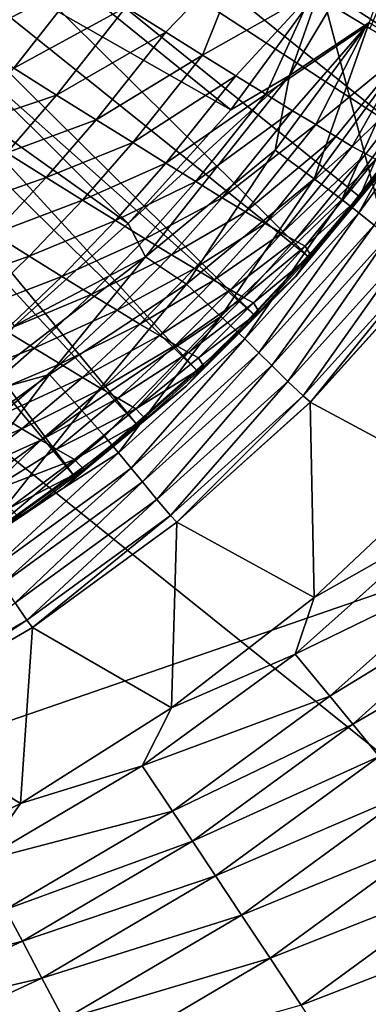
# Model space of a CAD drawing. Extents: x -185 to 183, y -457 to 0.
# Drawn here: x -124 to -123, y -318 to -314 of the extents above; entities that cross this region are included whole.
import ezdxf

# ---------------------------------------------------------------- set-up
doc = ezdxf.new("R2010")
doc.units = 0
doc.layers.get('0').update_dxf_attribs({"linetype": 'CONTINUOUS'})

msp = doc.modelspace()

# ---------------------------------------------------------------- linework, layer by layer
for points in [[(-141.5522, -348.2383, 44.7785), (-94.859, -235.7371, 43.7614), (-141.6139, -235.7659, 43.4177)], [(-94.859, -235.7371, 43.7614), (-141.5522, -348.2383, 44.7785), (-94.7973, -348.2113, 44.9322)], [(-87.3114, -343.1192, 39.8901), (-130.355, -240.9499, 38.5673), (-87.3539, -240.9132, 38.8461)], [(-117.3794, -308.7657, 39.4079), (-130.355, -240.9499, 38.5673), (-87.3114, -343.1192, 39.8901)], [(-119.4669, -307.6831, 18.6358), (-117.9802, -314.7275, 19.0232), (-124.0629, -310.7888, 20.201)], [(-122.791, -313.5788, 25.3477), (-127.3141, -308.4537, 25.9529), (-125.9246, -314.1191, 26.1392)], [(-120.4209, -309.0226, 24.1376), (-122.791, -313.5788, 25.3477), (-121.7673, -317.4565, 25.5065)], [(-124.0629, -310.7888, 20.201), (-117.9802, -314.7275, 19.0232), (-124.0018, -316.8065, 20.7958)], [(-122.3663, -314.506, 32.7483), (-124.6901, -312.634, 32.7202), (-124.8651, -312.877, 32.7239)], [(-122.1978, -314.261, 32.7446), (-124.6901, -312.634, 32.7202), (-122.3663, -314.506, 32.7483)], [(-122.0492, -314.0225, 32.741), (-124.6901, -312.634, 32.7202), (-122.1978, -314.261, 32.7446)], [(-122.7437, -314.9782, 32.7553), (-124.8651, -312.877, 32.7239), (-125.0682, -313.1106, 32.7274)], [(-122.5483, -314.7454, 32.7519), (-124.8651, -312.877, 32.7239), (-122.7437, -314.9782, 32.7553)], [(-122.3663, -314.506, 32.7483), (-124.8651, -312.877, 32.7239), (-122.5483, -314.7454, 32.7519)], [(-124.7361, -313.0386, 32.7263), (-123.0431, -314.412, 32.7469), (-124.9807, -313.3097, 32.7304)], [(-124.7361, -313.0386, 32.7263), (-122.6966, -313.9377, 32.7398), (-123.0431, -314.412, 32.7469)], [(-122.952, -315.2034, 32.7588), (-125.0682, -313.1106, 32.7274), (-125.1801, -313.2225, 32.7291)], [(-122.7437, -314.9782, 32.7553), (-125.0682, -313.1106, 32.7274), (-122.952, -315.2034, 32.7588)], [(-123.1729, -315.4199, 32.762), (-125.1801, -313.2225, 32.7291), (-125.299, -313.3304, 32.7307)], [(-122.952, -315.2034, 32.7588), (-125.1801, -313.2225, 32.7291), (-123.1729, -315.4199, 32.762)], [(-122.6966, -313.9377, 32.7398), (-122.2131, -313.2687, 32.7338), (-122.8164, -314.2794, 32.7489)], [(-122.2131, -313.2687, 32.7338), (-122.5092, -314.0742, 32.7674), (-122.8164, -314.2794, 32.7489)], [(-124.9807, -313.3097, 32.7304), (-123.4387, -314.8504, 32.7535), (-125.252, -313.554, 32.734)], [(-124.9807, -313.3097, 32.7304), (-123.0431, -314.412, 32.7469), (-123.4387, -314.8504, 32.7535)], [(-123.4058, -315.6267, 32.7651), (-125.299, -313.3304, 32.7307), (-125.4245, -313.4336, 32.7322)], [(-123.1729, -315.4199, 32.762), (-125.299, -313.3304, 32.7307), (-123.4058, -315.6267, 32.7651)], [(-123.65, -315.8229, 32.768), (-125.4245, -313.4336, 32.7322), (-125.5564, -313.5317, 32.7336)], [(-123.4058, -315.6267, 32.7651), (-125.4245, -313.4336, 32.7322), (-123.65, -315.8229, 32.768)], [(-123.65, -315.8229, 32.768), (-125.5564, -313.5317, 32.7336), (-123.905, -316.0076, 32.7708)], [(-122.791, -313.5788, 25.3477), (-125.9246, -314.1191, 26.1392), (-121.7673, -317.4565, 25.5065)], [(-125.252, -313.554, 32.734), (-123.4387, -314.8504, 32.7535), (-123.8775, -315.2458, 32.7594)], [(-122.3378, -313.7003, 30.0934), (-122.5068, -314.0971, 30.2599), (-122.7097, -313.9734, 29.6864)], [(-124.2423, -314.0215, 28.0109), (-123.7915, -313.7989, 28.2105), (-124.0555, -314.1399, 28.2456)], [(-123.6141, -313.9106, 28.4576), (-124.0555, -314.1399, 28.2456), (-123.7915, -313.7989, 28.2105)], [(-122.9908, -313.7991, 29.0782), (-123.2939, -314.1114, 28.98), (-123.4479, -314.015, 28.7147)], [(-122.9908, -313.7991, 29.0782), (-123.1524, -314.2002, 29.2532), (-123.2939, -314.1114, 28.98)], [(-122.7303, -313.9607, 29.6361), (-123.1524, -314.2002, 29.2532), (-122.9908, -313.7991, 29.0782)], [(-124.0555, -314.1399, 28.2456), (-123.6141, -313.9106, 28.4576), (-123.8794, -314.2511, 28.4911)], [(-123.4479, -314.015, 28.7147), (-123.8794, -314.2511, 28.4911), (-123.6141, -313.9106, 28.4576)], [(-122.7303, -313.9607, 29.6361), (-123.0236, -314.2804, 29.5325), (-123.1524, -314.2002, 29.2532)], [(-122.6966, -313.9377, 32.7398), (-122.8164, -314.2794, 32.7489), (-123.0431, -314.412, 32.7469)], [(-122.7303, -313.9607, 29.6361), (-122.9076, -314.3518, 29.8167), (-123.0236, -314.2804, 29.5325)], [(-122.5207, -314.0887, 30.2149), (-122.9076, -314.3518, 29.8167), (-122.7303, -313.9607, 29.6361)], [(-123.8794, -314.2511, 28.4911), (-123.4479, -314.015, 28.7147), (-123.7147, -314.3549, 28.7462)], [(-123.2939, -314.1114, 28.98), (-123.7147, -314.3549, 28.7462), (-123.4479, -314.015, 28.7147)], [(-122.8718, -314.5677, 32.7747), (-122.8164, -314.2794, 32.7489), (-122.5092, -314.0742, 32.7674)], [(-122.5092, -314.0742, 32.7674), (-122.7205, -314.6781, 32.8399), (-122.8718, -314.5677, 32.7747)], [(-122.7205, -314.6781, 32.8399), (-122.5092, -314.0742, 32.7674), (-122.3488, -314.1692, 32.8321)], [(-123.7147, -314.3549, 28.7462), (-123.2939, -314.1114, 28.98), (-123.5617, -314.4507, 29.0099)], [(-123.1524, -314.2002, 29.2532), (-123.5617, -314.4507, 29.0099), (-123.2939, -314.1114, 28.98)], [(-122.5207, -314.0887, 30.2149), (-122.8047, -314.415, 30.1049), (-122.9076, -314.3518, 29.8167)], [(-122.5207, -314.0887, 30.2149), (-122.7147, -314.469, 30.3952), (-122.8047, -314.415, 30.1049)], [(-122.3649, -314.1816, 30.7976), (-122.7147, -314.469, 30.3952), (-122.5207, -314.0887, 30.2149)], [(-121.7673, -317.4565, 25.5065), (-125.9246, -314.1191, 26.1392), (-124.2776, -319.7096, 26.3162)], [(-122.3488, -314.1692, 32.8321), (-122.6143, -314.7573, 32.9152), (-122.7205, -314.6781, 32.8399)], [(-122.3649, -314.1816, 30.7976), (-122.6377, -314.5143, 30.6868), (-122.7147, -314.469, 30.3952)], [(-122.3649, -314.1816, 30.7976), (-122.5743, -314.553, 30.9801), (-122.6377, -314.5143, 30.6868)], [(-122.6143, -314.7573, 32.9152), (-122.3488, -314.1692, 32.8321), (-122.2344, -314.2372, 32.9074)], [(-122.2595, -314.2416, 31.381), (-122.5743, -314.553, 30.9801), (-122.3649, -314.1816, 30.7976)], [(-123.5617, -314.4507, 29.0099), (-123.1524, -314.2002, 29.2532), (-123.4211, -314.5384, 29.2809)], [(-123.0236, -314.2804, 29.5325), (-123.4211, -314.5384, 29.2809), (-123.1524, -314.2002, 29.2532)], [(-123.7147, -314.3549, 28.7462), (-124.0699, -314.4752, 28.5239), (-123.8794, -314.2511, 28.4911)], [(-122.2344, -314.2372, 32.9074), (-122.5492, -314.8092, 32.9767), (-122.6143, -314.7573, 32.9152)], [(-122.2595, -314.2416, 31.381), (-122.5223, -314.5814, 31.2708), (-122.5743, -314.553, 30.9801)], [(-122.5492, -314.8092, 32.9767), (-122.2344, -314.2372, 32.9074), (-122.1642, -314.2821, 32.9688)], [(-122.2595, -314.2416, 31.381), (-122.4828, -314.6025, 31.5608), (-122.5223, -314.5814, 31.2708)], [(-123.4387, -314.8504, 32.7535), (-122.8164, -314.2794, 32.7489), (-123.3722, -314.979, 32.7638)], [(-123.0431, -314.412, 32.7469), (-122.8164, -314.2794, 32.7489), (-123.4387, -314.8504, 32.7535)], [(-123.4211, -314.5384, 29.2809), (-123.0236, -314.2804, 29.5325), (-123.293, -314.6178, 29.558)], [(-123.3722, -314.979, 32.7638), (-122.8164, -314.2794, 32.7489), (-122.8718, -314.5677, 32.7747)], [(-122.9076, -314.3518, 29.8167), (-123.293, -314.6178, 29.558), (-123.0236, -314.2804, 29.5325)], [(-122.1642, -314.2821, 32.9688), (-122.489, -314.857, 33.0468), (-122.5492, -314.8092, 32.9767)], [(-124.0699, -314.4752, 28.5239), (-123.7147, -314.3549, 28.7462), (-123.9063, -314.5781, 28.7771)], [(-123.5617, -314.4507, 29.0099), (-123.9063, -314.5781, 28.7771), (-123.7147, -314.3549, 28.7462)], [(-123.293, -314.6178, 29.558), (-122.9076, -314.3518, 29.8167), (-123.1778, -314.6887, 29.8402)], [(-122.8047, -314.415, 30.1049), (-123.1778, -314.6887, 29.8402), (-122.9076, -314.3518, 29.8167)], [(-123.1778, -314.6887, 29.8402), (-122.8047, -314.415, 30.1049), (-123.0755, -314.7511, 30.1261)], [(-122.7147, -314.469, 30.3952), (-123.0755, -314.7511, 30.1261), (-122.8047, -314.415, 30.1049)], [(-123.9063, -314.5781, 28.7771), (-123.5617, -314.4507, 29.0099), (-123.7545, -314.6732, 29.0387)], [(-123.4211, -314.5384, 29.2809), (-123.7545, -314.6732, 29.0387), (-123.5617, -314.4507, 29.0099)], [(-123.0755, -314.7511, 30.1261), (-122.7147, -314.469, 30.3952), (-122.9863, -314.8051, 30.4146)], [(-122.6377, -314.5143, 30.6868), (-122.9863, -314.8051, 30.4146), (-122.7147, -314.469, 30.3952)], [(-122.9863, -314.8051, 30.4146), (-122.6377, -314.5143, 30.6868), (-122.9099, -314.8504, 30.7045)], [(-122.5743, -314.553, 30.9801), (-122.9099, -314.8504, 30.7045), (-122.6377, -314.5143, 30.6868)], [(-122.6575, -314.8809, 32.7539), (-122.4236, -314.6073, 32.4088), (-122.3663, -314.506, 32.7483)], [(-122.3545, -314.5044, 32.1282), (-122.5478, -314.7509, 31.9893), (-122.3706, -314.4981, 31.8447)], [(-122.4828, -314.6025, 31.5608), (-122.3706, -314.4981, 31.8447), (-122.5478, -314.7509, 31.9893)], [(-122.435, -314.6215, 32.409), (-122.5478, -314.7509, 31.9893), (-122.3545, -314.5044, 32.1282)], [(-123.7545, -314.6732, 29.0387), (-123.4211, -314.5384, 29.2809), (-123.6149, -314.7603, 29.3077)], [(-123.293, -314.6178, 29.558), (-123.6149, -314.7603, 29.3077), (-123.4211, -314.5384, 29.2809)], [(-122.8718, -314.5677, 32.7747), (-123.2141, -315.085, 32.8091), (-123.3722, -314.979, 32.7638)], [(-123.2141, -315.085, 32.8091), (-122.8718, -314.5677, 32.7747), (-122.7205, -314.6781, 32.8399)], [(-122.9099, -314.8504, 30.7045), (-122.5743, -314.553, 30.9801), (-122.8463, -314.8876, 30.9946)], [(-122.5223, -314.5814, 31.2708), (-122.8463, -314.8876, 30.9946), (-122.5743, -314.553, 30.9801)], [(-123.7545, -314.6732, 29.0387), (-124.1088, -314.7963, 28.8164), (-123.9063, -314.5781, 28.7771)], [(-122.8463, -314.8876, 30.9946), (-122.5223, -314.5814, 31.2708), (-122.7951, -314.9166, 31.284)], [(-122.4828, -314.6025, 31.5608), (-122.7951, -314.9166, 31.284), (-122.5223, -314.5814, 31.2708)], [(-122.7951, -314.9166, 31.284), (-122.4828, -314.6025, 31.5608), (-122.7561, -314.9377, 31.5714)], [(-122.6575, -314.8809, 32.7539), (-122.7924, -315.0546, 32.4155), (-122.4236, -314.6073, 32.4088)], [(-122.5478, -314.7509, 31.9893), (-122.7561, -314.9377, 31.5714), (-122.4828, -314.6025, 31.5608)], [(-123.6149, -314.7603, 29.3077), (-123.293, -314.6178, 29.558), (-123.4878, -314.8391, 29.5828)], [(-123.1778, -314.6887, 29.8402), (-123.4878, -314.8391, 29.5828), (-123.293, -314.6178, 29.558)], [(-122.7899, -315.0517, 32.4155), (-122.5478, -314.7509, 31.9893), (-122.435, -314.6215, 32.409)], [(-124.1088, -314.7963, 28.8164), (-123.7545, -314.6732, 29.0387), (-123.9585, -314.8904, 29.0755)], [(-123.6149, -314.7603, 29.3077), (-123.9585, -314.8904, 29.0755), (-123.7545, -314.6732, 29.0387)], [(-122.7205, -314.6781, 32.8399), (-123.0811, -315.2103, 32.894), (-123.2141, -315.085, 32.8091)], [(-123.0811, -315.2103, 32.894), (-122.7205, -314.6781, 32.8399), (-122.6143, -314.7573, 32.9152)], [(-123.4878, -314.8391, 29.5828), (-123.1778, -314.6887, 29.8402), (-123.3735, -314.9095, 29.8628)], [(-123.0755, -314.7511, 30.1261), (-123.3735, -314.9095, 29.8628), (-123.1778, -314.6887, 29.8402)], [(-123.6288, -322.8202, 21.3462), (-124.0018, -316.8065, 20.7958), (-117.9802, -314.7275, 19.0232)], [(-123.9585, -314.8904, 29.0755), (-123.6149, -314.7603, 29.3077), (-123.8203, -314.9767, 29.3417)], [(-123.4878, -314.8391, 29.5828), (-123.8203, -314.9767, 29.3417), (-123.6149, -314.7603, 29.3077)], [(-122.6626, -323.9316, 21.2544), (-123.6288, -322.8202, 21.3462), (-117.9802, -314.7275, 19.0232)], [(-123.3735, -314.9095, 29.8628), (-123.0755, -314.7511, 30.1261), (-123.272, -314.9715, 30.1466)], [(-122.9863, -314.8051, 30.4146), (-123.272, -314.9715, 30.1466), (-123.0755, -314.7511, 30.1261)], [(-122.6143, -314.7573, 32.9152), (-122.9889, -315.2965, 32.984), (-123.0811, -315.2103, 32.894)], [(-122.9889, -315.2965, 32.984), (-122.6143, -314.7573, 32.9152), (-122.5492, -314.8092, 32.9767)], [(-122.7899, -315.0517, 32.4155), (-122.734, -314.9739, 31.9951), (-122.5478, -314.7509, 31.9893)], [(-122.7561, -314.9377, 31.5714), (-122.5478, -314.7509, 31.9893), (-122.734, -314.9739, 31.9951)], [(-116.0654, -321.7234, 19.3987), (-122.6626, -323.9316, 21.2544), (-117.9802, -314.7275, 19.0232)], [(-123.8203, -314.9767, 29.3417), (-123.4878, -314.8391, 29.5828), (-123.6945, -315.0547, 29.6142)], [(-123.3735, -314.9095, 29.8628), (-123.6945, -315.0547, 29.6142), (-123.4878, -314.8391, 29.5828)], [(-123.272, -314.9715, 30.1466), (-122.9863, -314.8051, 30.4146), (-123.1834, -315.0249, 30.4329)], [(-122.9099, -314.8504, 30.7045), (-123.1834, -315.0249, 30.4329), (-122.9863, -314.8051, 30.4146)], [(-122.5492, -314.8092, 32.9767), (-122.9341, -315.3502, 33.0542), (-122.9889, -315.2965, 32.984)], [(-122.9341, -315.3502, 33.0542), (-122.5492, -314.8092, 32.9767), (-122.489, -314.857, 33.0468)], [(-123.4387, -314.8504, 32.7535), (-123.3722, -314.979, 32.7638), (-123.8775, -315.2458, 32.7594)], [(-123.1834, -315.0249, 30.4329), (-122.9099, -314.8504, 30.7045), (-123.1076, -315.07, 30.7206)], [(-122.8463, -314.8876, 30.9946), (-123.1076, -315.07, 30.7206), (-122.9099, -314.8504, 30.7045)], [(-122.489, -314.857, 33.0468), (-122.8846, -315.3984, 33.1317), (-122.9341, -315.3502, 33.0542)], [(-122.8846, -315.3984, 33.1317), (-122.489, -314.857, 33.0468), (-122.4348, -314.8998, 33.1243)], [(-123.8203, -314.9767, 29.3417), (-124.1735, -315.1013, 29.1202), (-123.9585, -314.8904, 29.0755)], [(-123.6945, -315.0547, 29.6142), (-123.3735, -314.9095, 29.8628), (-123.5813, -315.1244, 29.8914)], [(-123.272, -314.9715, 30.1466), (-123.5813, -315.1244, 29.8914), (-123.3735, -314.9095, 29.8628)], [(-123.1076, -315.07, 30.7206), (-122.8463, -314.8876, 30.9946), (-123.0445, -315.1069, 31.0085)], [(-123.0739, -315.328, 32.7606), (-122.7924, -315.0546, 32.4155), (-122.6575, -314.8809, 32.7539)], [(-122.7951, -314.9166, 31.284), (-123.0445, -315.1069, 31.0085), (-122.8463, -314.8876, 30.9946)], [(-122.4348, -314.8998, 33.1243), (-122.8223, -315.46, 33.258), (-122.8846, -315.3984, 33.1317)], [(-122.8223, -315.46, 33.258), (-122.4348, -314.8998, 33.1243), (-122.3657, -314.9546, 33.251)], [(-123.0445, -315.1069, 31.0085), (-122.7951, -314.9166, 31.284), (-122.9937, -315.1357, 31.2957)], [(-122.7561, -314.9377, 31.5714), (-122.9937, -315.1357, 31.2957), (-122.7951, -314.9166, 31.284)], [(-122.9937, -315.1357, 31.2957), (-122.7561, -314.9377, 31.5714), (-122.955, -315.1566, 31.5811)], [(-122.734, -314.9739, 31.9951), (-122.955, -315.1566, 31.5811), (-122.7561, -314.9377, 31.5714)], [(-124.1735, -315.1013, 29.1202), (-123.8203, -314.9767, 29.3417), (-124.037, -315.1864, 29.3832)], [(-123.8775, -315.2458, 32.7594), (-123.3722, -314.979, 32.7638), (-124.0852, -315.5284, 32.7678)], [(-123.3722, -314.979, 32.7638), (-123.7421, -315.4332, 32.7877), (-124.0852, -315.5284, 32.7678)], [(-123.6945, -315.0547, 29.6142), (-124.037, -315.1864, 29.3832), (-123.8203, -314.9767, 29.3417)], [(-123.7421, -315.4332, 32.7877), (-123.3722, -314.979, 32.7638), (-123.2141, -315.085, 32.8091)], [(-123.5813, -315.1244, 29.8914), (-123.272, -314.9715, 30.1466), (-123.4808, -315.1857, 30.1723)], [(-123.1834, -315.0249, 30.4329), (-123.4808, -315.1857, 30.1723), (-123.272, -314.9715, 30.1466)], [(-122.955, -315.1566, 31.5811), (-122.734, -314.9739, 31.9951), (-122.9336, -315.1914, 32.001)], [(-122.7899, -315.0517, 32.4155), (-122.9336, -315.1914, 32.001), (-122.734, -314.9739, 31.9951)], [(-122.3657, -314.9546, 33.251), (-122.7629, -315.5161, 33.4407), (-122.8223, -315.46, 33.258)], [(-122.7629, -315.5161, 33.4407), (-122.3657, -314.9546, 33.251), (-122.3007, -315.0042, 33.4336)], [(-123.4808, -315.1857, 30.1723), (-123.1834, -315.0249, 30.4329), (-123.3931, -315.2387, 30.4558)], [(-123.1076, -315.07, 30.7206), (-123.3931, -315.2387, 30.4558), (-123.1834, -315.0249, 30.4329)], [(-122.3007, -315.0042, 33.4336), (-122.7355, -315.5399, 33.5909), (-122.7629, -315.5161, 33.4407)], [(-122.2715, -315.0253, 33.5832), (-122.2162, -315.8201, 36.9886), (-122.7359, -315.5401, 33.5909)], [(-122.7355, -315.5399, 33.5909), (-122.3007, -315.0042, 33.4336), (-122.2712, -315.0251, 33.5832)], [(-124.037, -315.1864, 29.3832), (-123.6945, -315.0547, 29.6142), (-123.9127, -315.2635, 29.6522)], [(-123.5813, -315.1244, 29.8914), (-123.9127, -315.2635, 29.6522), (-123.6945, -315.0547, 29.6142)], [(-123.0739, -315.328, 32.7606), (-123.2161, -315.4802, 32.4218), (-122.7924, -315.0546, 32.4155)], [(-123.2131, -315.4774, 32.4218), (-122.9336, -315.1914, 32.001), (-122.7899, -315.0517, 32.4155)], [(-123.2141, -315.085, 32.8091), (-123.6169, -315.5723, 32.8533), (-123.7421, -315.4332, 32.7877)], [(-123.6169, -315.5723, 32.8533), (-123.2141, -315.085, 32.8091), (-123.0811, -315.2103, 32.894)], [(-123.3931, -315.2387, 30.4558), (-123.1076, -315.07, 30.7206), (-123.3181, -315.2833, 30.7406)], [(-123.0445, -315.1069, 31.0085), (-123.3181, -315.2833, 30.7406), (-123.1076, -315.07, 30.7206)], [(-123.9127, -315.2635, 29.6522), (-123.5813, -315.1244, 29.8914), (-123.8009, -315.3322, 29.926)], [(-123.4808, -315.1857, 30.1723), (-123.8009, -315.3322, 29.926), (-123.5813, -315.1244, 29.8914)], [(-123.3181, -315.2833, 30.7406), (-123.0445, -315.1069, 31.0085), (-123.2555, -315.3198, 31.0257)], [(-122.9937, -315.1357, 31.2957), (-123.2555, -315.3198, 31.0257), (-123.0445, -315.1069, 31.0085)], [(-123.2555, -315.3198, 31.0257), (-122.9937, -315.1357, 31.2957), (-123.2053, -315.3483, 31.3101)], [(-122.955, -315.1566, 31.5811), (-123.2053, -315.3483, 31.3101), (-122.9937, -315.1357, 31.2957)], [(-123.2053, -315.3483, 31.3101), (-122.955, -315.1566, 31.5811), (-123.1669, -315.369, 31.5925)], [(-122.9336, -315.1914, 32.001), (-123.1669, -315.369, 31.5925), (-122.955, -315.1566, 31.5811)], [(-123.8009, -315.3322, 29.926), (-123.4808, -315.1857, 30.1723), (-123.7017, -315.3928, 30.2035)], [(-123.3931, -315.2387, 30.4558), (-123.7017, -315.3928, 30.2035), (-123.4808, -315.1857, 30.1723)], [(-123.0811, -315.2103, 32.894), (-123.5294, -315.6716, 32.9289), (-123.6169, -315.5723, 32.8533)], [(-123.0811, -315.2103, 32.894), (-123.4765, -315.7358, 32.9906), (-123.5294, -315.6716, 32.9289)], [(-123.4765, -315.7358, 32.9906), (-123.0811, -315.2103, 32.894), (-122.9889, -315.2965, 32.984)], [(-123.2131, -315.4774, 32.4218), (-123.1463, -315.4026, 32.0084), (-122.9336, -315.1914, 32.001)], [(-123.1669, -315.369, 31.5925), (-122.9336, -315.1914, 32.001), (-123.1463, -315.4026, 32.0084)], [(-123.7017, -315.3928, 30.2035), (-123.3931, -315.2387, 30.4558), (-123.6151, -315.4451, 30.4834)], [(-123.3181, -315.2833, 30.7406), (-123.6151, -315.4451, 30.4834), (-123.3931, -315.2387, 30.4558)], [(-123.8009, -315.3322, 29.926), (-124.1421, -315.4643, 29.6971), (-123.9127, -315.2635, 29.6522)], [(-123.6151, -315.4451, 30.4834), (-123.3181, -315.2833, 30.7406), (-123.541, -315.4892, 30.7647)], [(-123.2555, -315.3198, 31.0257), (-123.541, -315.4892, 30.7647), (-123.3181, -315.2833, 30.7406)], [(-124.1421, -315.4643, 29.6971), (-123.8009, -315.3322, 29.926), (-124.032, -315.5321, 29.9668)], [(-123.7017, -315.3928, 30.2035), (-124.032, -315.5321, 29.9668), (-123.8009, -315.3322, 29.926)], [(-123.541, -315.4892, 30.7647), (-123.2555, -315.3198, 31.0257), (-123.4792, -315.5252, 31.0462)], [(-123.5396, -315.7391, 32.7668), (-123.2161, -315.4802, 32.4218), (-123.0739, -315.328, 32.7606)], [(-123.2053, -315.3483, 31.3101), (-123.4792, -315.5252, 31.0462), (-123.2555, -315.3198, 31.0257)], [(-122.9889, -315.2965, 32.984), (-123.4277, -315.7948, 33.0608), (-123.4765, -315.7358, 32.9906)], [(-123.4277, -315.7948, 33.0608), (-122.9889, -315.2965, 32.984), (-122.9341, -315.3502, 33.0542)], [(-123.4792, -315.5252, 31.0462), (-123.2053, -315.3483, 31.3101), (-123.4085, -315.5657, 31.4648)], [(-122.9341, -315.3502, 33.0542), (-123.3836, -315.8479, 33.1385), (-123.4277, -315.7948, 33.0608)], [(-123.1669, -315.369, 31.5925), (-123.4085, -315.5657, 31.4648), (-123.2053, -315.3483, 31.3101)], [(-123.1463, -315.4026, 32.0084), (-123.4085, -315.5657, 31.4648), (-123.1669, -315.369, 31.5925)], [(-123.3836, -315.8479, 33.1385), (-122.9341, -315.3502, 33.0542), (-122.8846, -315.3984, 33.1317)], [(-124.032, -315.5321, 29.9668), (-123.7017, -315.3928, 30.2035), (-123.9343, -315.5917, 30.24)], [(-123.6151, -315.4451, 30.4834), (-123.9343, -315.5917, 30.24), (-123.7017, -315.3928, 30.2035)], [(-123.4085, -315.5657, 31.4648), (-123.1463, -315.4026, 32.0084), (-123.3715, -315.6057, 32.0166)], [(-122.8846, -315.3984, 33.1317), (-123.3279, -315.9156, 33.2652), (-123.3836, -315.8479, 33.1385)], [(-123.2131, -315.4774, 32.4218), (-123.3715, -315.6057, 32.0166), (-123.1463, -315.4026, 32.0084)], [(-123.3279, -315.9156, 33.2652), (-122.8846, -315.3984, 33.1317), (-122.8223, -315.46, 33.258)], [(-124.235, -315.792, 32.7932), (-124.0852, -315.5284, 32.7678), (-123.7421, -315.4332, 32.7877)], [(-123.7421, -315.4332, 32.7877), (-124.1264, -315.9434, 32.8589), (-124.235, -315.792, 32.7932)], [(-124.1264, -315.9434, 32.8589), (-123.7421, -315.4332, 32.7877), (-123.6169, -315.5723, 32.8533)], [(-123.9343, -315.5917, 30.24), (-123.6151, -315.4451, 30.4834), (-123.849, -315.6432, 30.5158)], [(-123.541, -315.4892, 30.7647), (-123.849, -315.6432, 30.5158), (-123.6151, -315.4451, 30.4834)], [(-123.5396, -315.7391, 32.7668), (-123.6928, -315.8745, 32.4278), (-123.2161, -315.4802, 32.4218)], [(-123.6861, -315.8694, 32.4277), (-123.3715, -315.6057, 32.0166), (-123.2131, -315.4774, 32.4218)], [(-122.8223, -315.46, 33.258), (-123.2752, -315.9775, 33.4474), (-123.3279, -315.9156, 33.2652)], [(-123.2752, -315.9775, 33.4474), (-122.8223, -315.46, 33.258), (-122.7629, -315.5161, 33.4407)], [(-123.849, -315.6432, 30.5158), (-123.541, -315.4892, 30.7647), (-123.776, -315.6866, 30.7928)], [(-123.4792, -315.5252, 31.0462), (-123.776, -315.6866, 30.7928), (-123.541, -315.4892, 30.7647)], [(-122.7629, -315.5161, 33.4407), (-123.2507, -316.004, 33.5979), (-123.2752, -315.9775, 33.4474)], [(-123.2507, -316.004, 33.5979), (-122.7629, -315.5161, 33.4407), (-122.7355, -315.5399, 33.5909)], [(-123.776, -315.6866, 30.7928), (-123.4792, -315.5252, 31.0462), (-123.7152, -315.7221, 31.07)], [(-123.4085, -315.5657, 31.4648), (-123.7152, -315.7221, 31.07), (-123.4792, -315.5252, 31.0462)], [(-122.7359, -315.5401, 33.5909), (-122.7213, -316.2947, 36.9905), (-123.251, -316.0041, 33.5979)], [(-122.7359, -315.5401, 33.5909), (-122.2162, -315.8201, 36.9886), (-122.7213, -316.2947, 36.9905)], [(-123.849, -315.6432, 30.5158), (-124.1782, -315.7813, 30.2822), (-123.9343, -315.5917, 30.24)], [(-123.6169, -315.5723, 32.8533), (-124.0278, -316.0885, 32.9636), (-124.1264, -315.9434, 32.8589)], [(-124.0278, -316.0885, 32.9636), (-123.6169, -315.5723, 32.8533), (-123.5294, -315.6716, 32.9289)], [(-123.7152, -315.7221, 31.07), (-123.4085, -315.5657, 31.4648), (-123.6459, -315.7622, 31.4827)], [(-123.3715, -315.6057, 32.0166), (-123.6459, -315.7622, 31.4827), (-123.4085, -315.5657, 31.4648)], [(-123.6861, -315.8694, 32.4277), (-123.6099, -315.8007, 32.0273), (-123.3715, -315.6057, 32.0166)], [(-123.6459, -315.7622, 31.4827), (-123.3715, -315.6057, 32.0166), (-123.6099, -315.8007, 32.0273)], [(-124.1782, -315.7813, 30.2822), (-123.849, -315.6432, 30.5158), (-124.0945, -315.8319, 30.5529)], [(-123.776, -315.6866, 30.7928), (-124.0945, -315.8319, 30.5529), (-123.849, -315.6432, 30.5158)], [(-124.0278, -316.0885, 32.9636), (-123.5294, -315.6716, 32.9289), (-123.4765, -315.7358, 32.9906)], [(-124.0945, -315.8319, 30.5529), (-123.776, -315.6866, 30.7928), (-123.9913, -315.8945, 30.96)], [(-123.7152, -315.7221, 31.07), (-123.9913, -315.8945, 30.96), (-123.776, -315.6866, 30.7928)], [(-124.0466, -316.1043, 32.7723), (-123.6928, -315.8745, 32.4278), (-123.5396, -315.7391, 32.7668)], [(-123.4765, -315.7358, 32.9906), (-123.9617, -316.1842, 33.0666), (-124.0278, -316.0885, 32.9636)], [(-123.6459, -315.7622, 31.4827), (-123.9913, -315.8945, 30.96), (-123.7152, -315.7221, 31.07)], [(-123.9617, -316.1842, 33.0666), (-123.4765, -315.7358, 32.9906), (-123.4277, -315.7948, 33.0608)], [(-123.9913, -315.8945, 30.96), (-123.6459, -315.7622, 31.4827), (-123.8951, -315.949, 31.5035)], [(-123.6099, -315.8007, 32.0273), (-123.8951, -315.949, 31.5035), (-123.6459, -315.7622, 31.4827)], [(-123.4277, -315.7948, 33.0608), (-123.9234, -316.2415, 33.1444), (-123.9617, -316.1842, 33.0666)], [(-123.9234, -316.2415, 33.1444), (-123.4277, -315.7948, 33.0608), (-123.3836, -315.8479, 33.1385)], [(-123.8951, -315.949, 31.5035), (-123.6099, -315.8007, 32.0273), (-123.8596, -315.9852, 32.0368)], [(-123.6861, -315.8694, 32.4277), (-123.8596, -315.9852, 32.0368), (-123.6099, -315.8007, 32.0273)], [(-122.2162, -315.8201, 36.9886), (-122.2491, -316.0263, 37.4694), (-122.7213, -316.2947, 36.9905)], [(-123.3836, -315.8479, 33.1385), (-123.875, -316.3147, 33.2714), (-123.9234, -316.2415, 33.1444)], [(-123.875, -316.3147, 33.2714), (-123.3836, -315.8479, 33.1385), (-123.3279, -315.9156, 33.2652)], [(-124.0466, -316.1043, 32.7723), (-124.2187, -316.2281, 32.433), (-123.6928, -315.8745, 32.4278)], [(-124.2071, -316.2209, 32.4329), (-123.8596, -315.9852, 32.0368), (-123.6861, -315.8694, 32.4277)], [(-123.3279, -315.9156, 33.2652), (-123.8293, -316.3816, 33.4536), (-123.875, -316.3147, 33.2714)], [(-123.8293, -316.3816, 33.4536), (-123.3279, -315.9156, 33.2652), (-123.2752, -315.9775, 33.4474)], [(-123.2752, -315.9775, 33.4474), (-123.8079, -316.4104, 33.604), (-123.8293, -316.3816, 33.4536)], [(-123.8079, -316.4104, 33.604), (-123.2752, -315.9775, 33.4474), (-123.2507, -316.004, 33.5979)], [(-123.251, -316.0041, 33.5979), (-123.2715, -316.7212, 36.9916), (-123.8083, -316.4105, 33.604)], [(-123.251, -316.0041, 33.5979), (-122.7213, -316.2947, 36.9905), (-123.2715, -316.7212, 36.9916)], [(-122.7213, -316.2947, 36.9905), (-122.2491, -316.0263, 37.4694), (-122.7948, -316.5135, 37.4714)], [(-122.0991, -316.1745, 37.9437), (-122.7948, -316.5135, 37.4714), (-122.2491, -316.0263, 37.4694)], [(-122.7948, -316.5135, 37.4714), (-122.0991, -316.1745, 37.9437), (-122.6607, -316.6759, 37.9462)], [(-122.0003, -316.2728, 38.1713), (-122.6607, -316.6759, 37.9462), (-122.0991, -316.1745, 37.9437)], [(-122.6607, -316.6759, 37.9462), (-122.0003, -316.2728, 38.1713), (-122.5723, -316.7834, 38.1739)], [(-121.8861, -316.3867, 38.3882), (-122.5723, -316.7834, 38.1739), (-122.0003, -316.2728, 38.1713)], [(-124.6989, -321.8144, 21.474), (-124.5141, -316.2909, 20.8636), (-123.6288, -322.8202, 21.3462)], [(-124.0018, -316.8065, 20.7958), (-123.6288, -322.8202, 21.3462), (-124.5141, -316.2909, 20.8636)], [(-124.4154, -316.7234, 33.4592), (-123.875, -316.3147, 33.2714), (-123.8293, -316.3816, 33.4536)], [(-122.7213, -316.2947, 36.9905), (-122.7948, -316.5135, 37.4714), (-123.2715, -316.7212, 36.9916)], [(-123.8293, -316.3816, 33.4536), (-124.3975, -316.7542, 33.6091), (-124.4154, -316.7234, 33.4592)], [(-124.3975, -316.7542, 33.6091), (-123.8293, -316.3816, 33.4536), (-123.8079, -316.4104, 33.604)], [(-122.5723, -316.7834, 38.1739), (-121.8861, -316.3867, 38.3882), (-122.4701, -316.908, 38.3909)], [(-123.8083, -316.4105, 33.604), (-123.8548, -317.0905, 36.992), (-124.3979, -316.7542, 33.6091)], [(-123.8083, -316.4105, 33.604), (-123.2715, -316.7212, 36.9916), (-123.8548, -317.0905, 36.992)], [(-123.2715, -316.7212, 36.9916), (-122.7948, -316.5135, 37.4714), (-123.3851, -316.9446, 37.4726)], [(-122.6607, -316.6759, 37.9462), (-123.3851, -316.9446, 37.4726), (-122.7948, -316.5135, 37.4714)], [(-123.3851, -316.9446, 37.4726), (-122.6607, -316.6759, 37.9462), (-123.2682, -317.1194, 37.9477)], [(-122.5723, -316.7834, 38.1739), (-123.2682, -317.1194, 37.9477), (-122.6607, -316.6759, 37.9462)], [(-123.2715, -316.7212, 36.9916), (-123.3851, -316.9446, 37.4726), (-123.8548, -317.0905, 36.992)], [(-124.3979, -316.7542, 33.6091), (-123.8548, -317.0905, 36.992), (-124.4704, -317.4033, 36.9916)], [(-123.2682, -317.1194, 37.9477), (-122.5723, -316.7834, 38.1739), (-123.1911, -317.2352, 38.1756)], [(-122.4701, -316.908, 38.3909), (-123.1911, -317.2352, 38.1756), (-122.5723, -316.7834, 38.1739)], [(-123.1911, -317.2352, 38.1756), (-122.4701, -316.908, 38.3909), (-123.102, -317.3692, 38.3929)], [(-122.3551, -317.0486, 38.5945), (-123.102, -317.3692, 38.3929), (-122.4701, -316.908, 38.3909)], [(-123.8548, -317.0905, 36.992), (-123.3851, -316.9446, 37.4726), (-124.0108, -317.3134, 37.473)], [(-123.2682, -317.1194, 37.9477), (-124.0108, -317.3134, 37.473), (-123.3851, -316.9446, 37.4726)], [(-123.102, -317.3692, 38.3929), (-122.3551, -317.0486, 38.5945), (-123.0015, -317.5205, 38.5966)], [(-122.2284, -317.2037, 38.7816), (-123.0015, -317.5205, 38.5966), (-122.3551, -317.0486, 38.5945)], [(-123.8548, -317.0905, 36.992), (-124.0108, -317.3134, 37.473), (-124.4704, -317.4033, 36.9916)], [(-124.0108, -317.3134, 37.473), (-123.2682, -317.1194, 37.9477), (-123.9122, -317.4987, 37.9484)], [(-123.1911, -317.2352, 38.1756), (-123.9122, -317.4987, 37.9484), (-123.2682, -317.1194, 37.9477)], [(-123.0015, -317.5205, 38.5966), (-122.2284, -317.2037, 38.7816), (-122.8908, -317.6874, 38.7839)], [(-122.0915, -317.3716, 38.9498), (-122.8908, -317.6874, 38.7839), (-122.2284, -317.2037, 38.7816)], [(-123.9122, -317.4987, 37.9484), (-123.1911, -317.2352, 38.1756), (-123.847, -317.6215, 38.1764)], [(-123.102, -317.3692, 38.3929), (-123.847, -317.6215, 38.1764), (-123.1911, -317.2352, 38.1756)], [(-123.847, -317.6215, 38.1764), (-123.102, -317.3692, 38.3929), (-123.7717, -317.7637, 38.3939)], [(-123.0015, -317.5205, 38.5966), (-123.7717, -317.7637, 38.3939), (-123.102, -317.3692, 38.3929)], [(-122.8908, -317.6874, 38.7839), (-122.0915, -317.3716, 38.9498), (-122.7712, -317.868, 38.9524)], [(-121.9461, -317.55, 39.0974), (-122.7712, -317.868, 38.9524), (-122.0915, -317.3716, 38.9498)], [(-121.7673, -317.4565, 25.5065), (-124.2776, -319.7096, 26.3162), (-120.6193, -321.2955, 25.6602)], [(-123.847, -317.6215, 38.1764), (-124.5923, -317.8145, 37.9481), (-123.9122, -317.4987, 37.9484)], [(-123.7717, -317.7637, 38.3939), (-123.0015, -317.5205, 38.5966), (-123.6867, -317.9241, 38.5978)], [(-122.8908, -317.6874, 38.7839), (-123.6867, -317.9241, 38.5978), (-123.0015, -317.5205, 38.5966)], [(-122.7712, -317.868, 38.9524), (-121.9461, -317.55, 39.0974), (-122.6442, -318.0598, 39.1)], [(-121.7942, -317.7366, 39.2227), (-122.6442, -318.0598, 39.1), (-121.9461, -317.55, 39.0974)], [(-124.5923, -317.8145, 37.9481), (-123.847, -317.6215, 38.1764), (-124.5398, -317.9431, 38.1764)], [(-123.7717, -317.7637, 38.3939), (-124.5398, -317.9431, 38.1764), (-123.847, -317.6215, 38.1764)], [(-123.6867, -317.9241, 38.5978), (-122.8908, -317.6874, 38.7839), (-123.5931, -318.1011, 38.7853)], [(-122.7712, -317.868, 38.9524), (-123.5931, -318.1011, 38.7853), (-122.8908, -317.6874, 38.7839)], [(-124.5398, -317.9431, 38.1764), (-123.7717, -317.7637, 38.3939), (-124.479, -318.092, 38.3941)], [(-123.6867, -317.9241, 38.5978), (-124.479, -318.092, 38.3941), (-123.7717, -317.7637, 38.3939)], [(-122.6442, -318.0598, 39.1), (-121.7942, -317.7366, 39.2227), (-122.5115, -318.2605, 39.2256)]]:
    msp.add_3dface(points)

doc.saveas('drawing.dxf')
